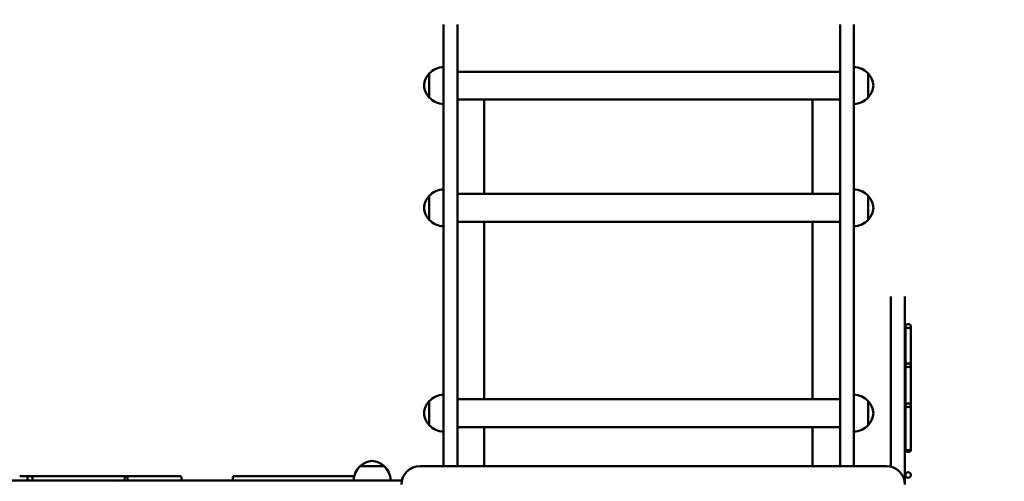
# Model space of a CAD drawing. Units: millimetres. Extents: x 3038 to 9397, y 2573 to 7439.
# Drawn here: x 5950 to 7015, y 5069 to 5569 of the extents above; entities that cross this region are included whole.
import ezdxf

# ---------------------------------------------------------------- set-up
doc = ezdxf.new("R2010")
doc.units = ezdxf.units.MM
doc.header["$LTSCALE"] = 50
doc.layers.add('Widoczne (ISO)', color=7, linetype='Continuous', lineweight=50)
doc.layers.add('Wymiar (ISO)', color=7, linetype='Continuous', lineweight=25)
doc.styles.add('Tekst notatki (ISO)', font='tahoma.ttf')
doc.dimstyles.new('Domyślne (ISO)', dxfattribs={"dimscale": 50, "dimtxt": 2.5, "dimasz": 2.5, "dimexe": 3.175, "dimexo": 0, "dimgap": 0.762, "dimtad": 1, "dimrnd": 1e-08, "dimzin": 0, "dimtxsty": 'Tekst notatki (ISO)', "dimcen": 0.09, "dimdle": 10, "dimclrd": 256, "dimclre": 256, "dimclrt": 256, "dimazin": 0, "dimtfac": 1.40208, "dimtmove": 0, "dimatfit": 3, "dimfxl": 0, "dimtolj": 1, "dimtzin": 0, "dimlwd": -1, "dimlwe": -1, "dimarcsym": 0})

# ---------------------------------------------------------------- blocks, each defined once
blk = doc.blocks.new('*D3')
at = {"layer": 'Defpoints', "color": 0}
for p in [(8438.3, 7268.2), (8438.3, 5573.7), (3038.3, 5070.2)]:
    blk.add_point(p, dxfattribs=at)
at = {"layer": 'Wymiar (ISO)'}
for p, q in [((3038.3, 5070.2), (3038.3, 7426.9)), ((8438.3, 5573.7), (8438.3, 7426.9)), ((3163.3, 7268.2), (8313.3, 7268.2))]:
    blk.add_line(p, q, dxfattribs=at)
for points in [[(3163.3, 7289), (3163.3, 7247.3), (3038.3, 7268.2)], [(8313.3, 7289), (8313.3, 7247.3), (8438.3, 7268.2)]]:
    blk.add_solid(points, dxfattribs=at)
at = {"layer": 'Wymiar (ISO)', "insert": (5592.3, 7436.4), "char_height": 125, "attachment_point": 1, "style": 'Tekst notatki (ISO)'}
blk.add_mtext('\\A1;5400', dxfattribs=at)
blk = doc.blocks.new('*D4')
at = {"layer": 'Defpoints', "color": 0}
for p in [(6938.3, 7073.7), (6938.3, 2573.4), (9238.3, 2573.4)]:
    blk.add_point(p, dxfattribs=at)
at = {"layer": 'Wymiar (ISO)'}
for p, q in [((6938.3, 7073.7), (9397.1, 7073.7)), ((9238.3, 6948.7), (9238.3, 2698.4)), ((6938.3, 2573.4), (9397.1, 2573.4))]:
    blk.add_line(p, q, dxfattribs=at)
for points in [[(9217.5, 6948.7), (9259.2, 6948.7), (9238.3, 7073.7)], [(9217.5, 2698.4), (9259.2, 2698.4), (9238.3, 2573.4)]]:
    blk.add_solid(points, dxfattribs=at)
at = {"layer": 'Wymiar (ISO)', "insert": (9070.1, 4645.5), "char_height": 125, "attachment_point": 1, "rotation": 90, "style": 'Tekst notatki (ISO)'}
blk.add_mtext('\\A1;4500', dxfattribs=at)

msp = doc.modelspace()

# ---------------------------------------------------------------- linework, layer by layer
at = {"layer": 'Widoczne (ISO)'}
for p, q in [((6408.3, 5085.7), (6408.3, 5563.4)), ((6423.3, 5563.4), (6423.3, 5085.7)), ((6837.3, 5085.7), (6837.3, 5563.4)), ((6852.3, 5563.4), (6852.3, 5085.7)), ((6392.8, 5510.3), (6392.8, 5484.3)), ((6423.3, 5512.3), (6837.3, 5512.3)), ((6867.8, 5484.3), (6867.8, 5510.3)), ((6427.3, 5482.3), (6423.3, 5482.3)), ((6427.3, 5482.3), (6447.3, 5482.3)), ((6452.2, 5482.3), (6447.3, 5482.3)), ((6452.2, 5482.3), (6807.4, 5482.3)), ((6452.3, 5380), (6452.3, 5482.3)), ((6807.3, 5380), (6807.3, 5482.3)), ((6812.3, 5482.3), (6807.4, 5482.3)), ((6812.3, 5482.3), (6832.3, 5482.3)), ((6837.2, 5482.3), (6832.3, 5482.3)), ((6837.2, 5482.3), (6837.3, 5482.3)), ((6423.3, 5380), (6837.3, 5380)), ((6392.8, 5378), (6392.8, 5352)), ((6867.8, 5352), (6867.8, 5378)), ((6423.3, 5350), (6837.3, 5350)), ((6452.3, 5157.9), (6452.3, 5350)), ((6807.3, 5157.9), (6807.3, 5350)), ((6892.3, 5085), (6892.3, 5269.1)), ((6907.3, 5070.2), (6907.3, 5269.1)), ((6908, 5237), (6908, 5194.7)), ((6914, 5194.7), (6914, 5237)), ((6908, 5194.7), (6908, 5151.4)), ((6914, 5151.4), (6914, 5194.7)), ((6423.3, 5157.9), (6837.3, 5157.9)), ((6392.8, 5155.9), (6392.8, 5129.9)), ((6867.8, 5129.9), (6867.8, 5155.9)), ((6908, 5151.4), (6908, 5102.2)), ((6914, 5102.2), (6914, 5151.4)), ((6423.3, 5127.9), (6837.3, 5127.9)), ((6452.3, 5085.7), (6452.3, 5127.9)), ((6807.3, 5085.7), (6807.3, 5127.9)), ((6344, 5085.7), (6318, 5085.7)), ((6887.3, 5085.7), (6382.8, 5085.7)), ((5949.7, 5074.9), (5961.2, 5074.9)), ((5961.2, 5074.9), (6000.9, 5074.9)), ((6000.9, 5074.9), (6064.1, 5074.9)), ((6064.1, 5074.9), (6123.3, 5074.9)), ((6311.6, 5074.9), (6180.8, 5074.9)), ((6363.3, 5070.2), (6052.3, 5070.2)), ((6906.8, 5070.2), (6907.3, 5070.2)), ((6907.3, 5070.2), (6907.3, 5065.7))]:
    msp.add_line(p, q, dxfattribs=at)
msp.add_circle((6911, 5076), 3, dxfattribs=at)
for centre, radius, start, end in [((6408.2, 5496.1), 21, 138.6754, 176.7065), ((6393.2, 5509.3), 1, 116.4679, 138.6754), ((6408.9, 5495.3), 22, 91.5657, 137.0434), ((6851.7, 5495.3), 22, 42.9566, 88.4343), ((6867.3, 5509.3), 1, 41.3246, 63.5321), ((6852.3, 5496.1), 21, 3.2935, 41.3246), ((6408.2, 5498.5), 21, 183.2935, 221.3246), ((6852.3, 5498.5), 21, 318.6754, 356.7065), ((6393.2, 5485.3), 1, 221.3246, 243.5321), ((6408.9, 5499.3), 22, 222.9566, 268.4343), ((6851.7, 5499.3), 22, 271.5657, 317.0434), ((6867.3, 5485.3), 1, 296.4679, 318.6754), ((6408.9, 5363), 22, 91.5657, 137.0434), ((6851.7, 5363), 22, 42.9566, 88.4343), ((6408.2, 5363.8), 21, 138.6754, 176.7065), ((6393.2, 5377), 1, 116.4679, 138.6754), ((6867.3, 5377), 1, 41.3246, 63.5321), ((6852.3, 5363.8), 21, 3.2935, 41.3246), ((6408.2, 5366.2), 21, 183.2935, 221.3246), ((6852.3, 5366.2), 21, 318.6754, 356.7065), ((6393.2, 5353), 1, 221.3246, 243.5321), ((6408.9, 5367), 22, 222.9566, 268.4343), ((6851.7, 5367), 22, 271.5657, 317.0434), ((6867.3, 5353), 1, 296.4679, 318.6754), ((6408.9, 5140.9), 22, 91.5657, 137.0434), ((6851.7, 5140.9), 22, 42.9566, 88.4343), ((6408.2, 5141.7), 21, 138.6754, 176.7065), ((6393.2, 5154.9), 1, 116.4679, 138.6754), ((6867.3, 5154.9), 1, 41.3246, 63.5321), ((6852.3, 5141.7), 21, 3.2935, 41.3246), ((6408.2, 5144.1), 21, 183.2935, 221.3246), ((6852.3, 5144.1), 21, 318.6754, 356.7065), ((6393.2, 5130.9), 1, 221.3246, 243.5321), ((6408.9, 5144.9), 22, 222.9566, 268.4343), ((6851.7, 5144.9), 22, 271.5657, 317.0434), ((6867.3, 5130.9), 1, 296.4679, 318.6754), ((6333, 5069.6), 22, 132.9566, 178.4343), ((6319, 5085.2), 1, 131.3246, 153.5321), ((6332.2, 5070.2), 21, 93.2935, 131.3246), ((6329.8, 5070.2), 21, 48.6754, 86.7065), ((6343, 5085.2), 1, 26.4679, 48.6754), ((6329, 5069.6), 22, 1.5657, 47.0434), ((6382.8, 5065.7), 20, 90, 180), ((6887.3, 5065.7), 20, 0, 90)]:
    msp.add_arc(centre, radius, start, end, dxfattribs=at)
for centre, ratio in [((6911, 5237), 0.715699), ((6911, 5194.7), 0.670673), ((6911, 5151.4), 0.642978), ((6911, 5102.2), 0.287301)]:
    msp.add_ellipse(centre, major_axis=(3, 0), ratio=ratio, dxfattribs=at)
for centre, major_axis, ratio, start_param, end_param in [((6911, 5102.2), (-3, 0), 0.381606, 0, 3.141593), ((5961.2, 5071.9), (0, 3), 0.986992, 0, 2.177326), ((5961.2, 5071.9), (0, 3), 0.836928, 4.105859, 6.283185), ((6064.1, 5071.9), (0, 3), 0.296829, 0, 2.177326), ((6064.1, 5071.9), (0, 3), 0.813542, 4.105859, 6.283185), ((6123.3, 5071.9), (0, 3), 0.483408, 4.105859, 6.283185), ((6180.8, 5071.9), (0, 3), 0.16849, 0, 2.177326), ((6052.3, 5064.2), (0, -6), 0.663208, 3.141593, 3.715385)]:
    msp.add_ellipse(centre, major_axis=major_axis, ratio=ratio, start_param=start_param, end_param=end_param, dxfattribs=at)
msp.add_open_spline([(6052.3, 5070.2), (6045.3, 5070.2), (6038.4, 5070.2), (6012.9, 5070.2), (5994.3, 5070.2), (5961.5, 5070.2), (5947.3, 5070.2), (5919.4, 5070.2), (5905.8, 5070.2), (5875.1, 5070.2), (5858.1, 5070.2), (5801.1, 5070.2), (5764, 5070.2), (5708.5, 5070.2), (5687.7, 5070.2), (5668.3, 5070.2), (5653.2, 5070.2), (5639, 5070.2), (5619.3, 5070.2), (5613, 5070.2), (5600.9, 5070.2), (5595, 5070.2), (5582.8, 5070.2), (5576.4, 5070.2), (5563.9, 5070.2), (5557.8, 5070.2), (5542.1, 5070.2), (5532.5, 5070.2), (5515.6, 5070.2), (5508.7, 5070.2), (5494.7, 5070.2), (5487.8, 5070.2), (5480.6, 5070.2)], degree=3, knots=[47.313403, 47.313403, 47.313403, 47.313403, 49.383251, 49.383251, 54.977291, 54.977291, 59.368478, 59.368478, 63.759665, 63.759665, 69.571737, 69.571737, 83.913457, 83.913457, 93.612765, 93.612765, 93.612765, 101.172735, 101.172735, 104.95272, 104.95272, 108.732705, 108.732705, 113.193249, 113.193249, 117.653792, 117.653792, 124.602548, 124.602548, 129.29925, 129.29925, 133.655681, 133.655681, 133.655681, 133.655681], dxfattribs=at)

# ---------------------------------------------------------------- dimensions: what is measured, and where the dimension line sits
at = {"layer": 'Wymiar (ISO)'}
for base, p1, p2, angle, picture, middle in [((8438.3, 7268.2), (3038.3, 5070.2), (8438.3, 5573.7), 180, '*D3', (5771.3, 7268.2)), ((9238.3, 2573.4), (6938.3, 7073.7), (6938.3, 2573.4), 90, '*D4', (9238.3, 4828))]:
    dim = msp.add_linear_dim(base=base, p1=p1, p2=p2, angle=angle, dimstyle='Domyślne (ISO)', override={"dimdec": 0, "dimtp": 0, "dimtm": 0, "dimtdec": 2, "dimtofl": 0, "dimatfit": 1}, dxfattribs=at)
    dim.commit()
    dim.dimension.update_dxf_attribs({"geometry": picture, "text_midpoint": middle, "dimtype": 160})

doc.saveas('drawing.dxf')
